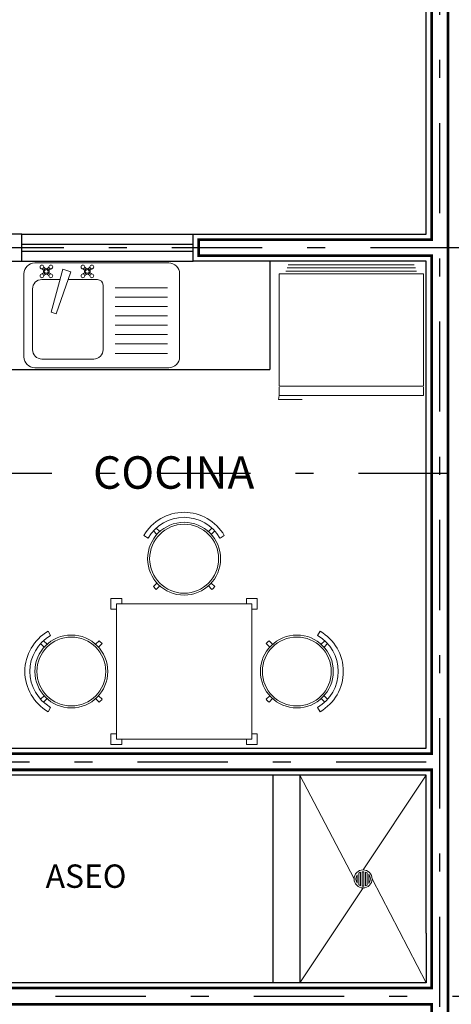
# Model space of a CAD drawing. Extents: x -71 to 222, y -457 to 82.
# Drawn here: x -10 to -7, y 65 to 71 of the extents above; entities that cross this region are included whole.
import ezdxf

# ---------------------------------------------------------------- set-up
doc = ezdxf.new("R2010")
doc.units = 0
doc.header["$MEASUREMENT"] = 0
doc.linetypes.add('DASHDOT', pattern=[1, 0.5, -0.25, 0, -0.25])
doc.layers.get('0').update_dxf_attribs({"linetype": 'CONTINUOUS'})
for name, color, linetype in [('EJES', 30, 'CONTINUOUS'), ('MOBILIARIO', 8, 'CONTINUOUS'), ('MUROS', 7, 'CONTINUOUS'), ('MUROS BAJOS', 8, 'CONTINUOUS'), ('VENTANAS', 151, 'CONTINUOUS')]:
    doc.layers.add(name, color=color, linetype=linetype)
doc.layers.add('MOB', color=251, linetype='CONTINUOUS', lineweight=18)
doc.layers.add('MUEBLES', color=8, linetype='CONTINUOUS', lineweight=18)
doc.styles.add('SANSSERIF', font='sas_____.pfb')

# ---------------------------------------------------------------- blocks, each defined once
blk = doc.blocks.new('Tarja planta 002')
at = {"lineweight": 9}
for p, q in [((-0.3173, -0.0318), (-0.309, -0.0402)), ((-0.3173, -0.0591), (-0.309, -0.0507)), ((-0.3087, -0.0232), (-0.3004, -0.0316)), ((-0.2815, -0.0232), (-0.2899, -0.0316)), ((-0.2729, -0.0318), (-0.2813, -0.0402)), ((-0.2729, -0.0591), (-0.2813, -0.0507)), ((-0.2078, -0.0338), (-0.2698, -0.2627)), ((-0.1639, -0.0474), (-0.2423, -0.2712)), ((-0.1639, -0.0474), (-0.2078, -0.0338)), ((-0.0988, -0.0318), (-0.0905, -0.0402)), ((-0.0988, -0.0591), (-0.0905, -0.0507)), ((-0.0902, -0.0232), (-0.0819, -0.0316)), ((-0.063, -0.0232), (-0.0714, -0.0316)), ((-0.0544, -0.0318), (-0.0628, -0.0402)), ((-0.0544, -0.0591), (-0.0628, -0.0507)), ((-0.2227, -0.0888), (-0.3188, -0.0888)), ((-0.3087, -0.0676), (-0.3004, -0.0593)), ((-0.2815, -0.0676), (-0.2899, -0.0593)), ((-0.0227, -0.0888), (-0.1784, -0.0888)), ((-0.0902, -0.0676), (-0.0819, -0.0593)), ((-0.063, -0.0676), (-0.0714, -0.0593)), ((-0.3688, -0.1388), (-0.3688, -0.4626)), ((0.0073, -0.4626), (0.0073, -0.1188)), ((0.0709, -0.1321), (0.3497, -0.1321)), ((0.0709, -0.1821), (0.3497, -0.1821)), ((0.0709, -0.2321), (0.3497, -0.2321)), ((-0.2423, -0.2712), (-0.2698, -0.2627)), ((0.0709, -0.2821), (0.3497, -0.2821)), ((0.0709, -0.3321), (0.3497, -0.3321)), ((0.0709, -0.3821), (0.3497, -0.3821)), ((0.0709, -0.4321), (0.3497, -0.4321)), ((-0.3188, -0.5126), (-0.0427, -0.5126)), ((0.0709, -0.4821), (0.3497, -0.4821))]:
    blk.add_line(p, q, dxfattribs=at)
blk.add_lwpolyline([(-0.4148, -0.0575), (-0.4148, -0.5011, 0.414214), (-0.3573, -0.5586), (0.3573, -0.5586, 0.414214), (0.4148, -0.5011), (0.4148, -0.0575, 0.414214), (0.3573, 0), (-0.3573, 0, 0.414214)], format="xyb", close=True, dxfattribs=at)
for centre, radius in [((-0.3188, -0.0218), 0.0101), ((-0.2951, -0.0454), 0.0148), ((-0.2951, -0.0454), 0.00975), ((-0.2715, -0.0218), 0.0101), ((-0.1003, -0.0218), 0.0101), ((-0.0766, -0.0454), 0.0148), ((-0.0766, -0.0454), 0.00975), ((-0.053, -0.0218), 0.0101), ((-0.3188, -0.0691), 0.0101), ((-0.2715, -0.0691), 0.0101), ((-0.1003, -0.0691), 0.0101), ((-0.053, -0.0691), 0.0101)]:
    blk.add_circle(centre, radius, dxfattribs=at)
for centre, radius, start, end in [((-0.3188, -0.1388), 0.05, 90, 180), ((-0.0227, -0.1188), 0.03, 0, 90), ((-0.3188, -0.4626), 0.05, 180, 270), ((-0.0427, -0.4626), 0.05, 270, 0)]:
    blk.add_arc(centre, radius, start, end, dxfattribs=at)
blk = doc.blocks.new('Refrigerador planta 004')
at = {"color": 0}
for p, q in [((-0.6909, 0.3955), (0.0085, 0.3955)), ((-0.7031, 0.3605), (0.0207, 0.3605)), ((-0.697, 0.378), (0.0146, 0.378)), ((-0.7412, -0.2828), (-0.7412, -0.3289)), ((0.0588, -0.3289), (0.0588, -0.2828)), ((-0.7412, -0.3289), (0.0588, -0.3289))]:
    blk.add_line(p, q, dxfattribs=at)
blk.add_lwpolyline([(-0.7412, 0.3449), (-0.7412, -0.2773), (0.0588, -0.2773), (0.0588, 0.3449)], close=True, dxfattribs=at)
blk.add_lwpolyline([(-0.7412, -0.3289), (-0.7447, -0.3514), (-0.6135, -0.3514)], dxfattribs=at)
blk = doc.blocks.new('Comedor planta cuadrado 006')
at = {"color": 0, "lineweight": 9}
for p, q in [((-0.1701, 0.7794), (-0.1505, 0.7598)), ((-0.1544, 0.7951), (-0.1348, 0.7755)), ((0.1348, 0.7755), (0.1544, 0.7951)), ((0.1505, 0.7598), (0.1701, 0.7794)), ((-0.199, 0.7399), (-0.2229, 0.7537)), ((0.199, 0.7399), (0.2229, 0.7537)), ((-0.1701, 0.4706), (-0.1505, 0.4902)), ((-0.1544, 0.4549), (-0.1348, 0.4745)), ((0.1348, 0.4745), (0.1544, 0.4549)), ((0.1505, 0.4902), (0.1701, 0.4706)), ((-0.7399, 0.199), (-0.7537, 0.2229)), ((-0.7598, 0.1505), (-0.7794, 0.1701)), ((-0.4902, 0.1505), (-0.4706, 0.1701)), ((-0.7755, 0.1348), (-0.7951, 0.1544)), ((-0.4745, 0.1348), (-0.4549, 0.1544)), ((-0.7951, -0.1544), (-0.7755, -0.1348)), ((-0.7794, -0.1701), (-0.7598, -0.1505)), ((-0.4706, -0.1701), (-0.4902, -0.1505)), ((-0.4549, -0.1544), (-0.4745, -0.1348)), ((-0.7399, -0.199), (-0.7537, -0.2229)), ((-0.1505, -0.4902), (-0.1701, -0.4706)), ((-0.1348, -0.4745), (-0.1544, -0.4549)), ((0.1544, -0.4549), (0.1348, -0.4745)), ((0.1701, -0.4706), (0.1505, -0.4902)), ((-0.199, -0.7399), (-0.2229, -0.7537)), ((-0.1505, -0.7598), (-0.1701, -0.7794)), ((0.1701, -0.7794), (0.1505, -0.7598)), ((0.199, -0.7399), (0.2229, -0.7537)), ((-0.1348, -0.7755), (-0.1544, -0.7951)), ((0.1544, -0.7951), (0.1348, -0.7755))]:
    blk.add_line(p, q, dxfattribs=at)
at = {"lineweight": 9}
for p, q in [((-0.3452, 0.4052), (-0.4052, 0.4052)), ((-0.4052, 0.4052), (-0.4052, 0.3452)), ((-0.3452, 0.4052), (-0.3452, 0.3752)), ((0.3452, 0.3752), (0.3452, 0.4052)), ((0.4052, 0.4052), (0.3452, 0.4052)), ((0.4052, 0.3452), (0.4052, 0.4052)), ((-0.3752, 0.3452), (-0.4052, 0.3452)), ((0.3752, 0.3752), (-0.3752, 0.3752)), ((-0.3752, 0.3752), (-0.3752, -0.3752)), ((0.3752, -0.3752), (0.3752, 0.3752)), ((0.4052, 0.3452), (0.3752, 0.3452)), ((-0.4052, -0.3452), (-0.4052, -0.4052)), ((-0.4052, -0.3452), (-0.3752, -0.3452)), ((-0.3752, -0.3752), (0.3752, -0.3752)), ((-0.3452, -0.3752), (-0.3452, -0.4052)), ((0.3452, -0.4052), (0.3452, -0.3752)), ((0.3752, -0.3452), (0.4052, -0.3452)), ((0.4052, -0.4052), (0.4052, -0.3452)), ((-0.4052, -0.4052), (-0.3452, -0.4052)), ((0.3452, -0.4052), (0.4052, -0.4052))]:
    blk.add_line(p, q, dxfattribs=at)
at = {"color": 0, "lineweight": 9}
for centre, radius in [((0, 0.625), 0.2021), ((0, 0.625), 0.191), ((-0.625, 0), 0.2021), ((-0.625, 0), 0.191), ((0, -0.625), 0.2021), ((0, -0.625), 0.191)]:
    blk.add_circle(centre, radius, dxfattribs=at)
for centre, radius, start, end in [((0, 0.625), 0.2574, 30, 150), ((0, 0.625), 0.2297, 30, 150), ((0, 0.625), 0.2297, 222.2377, 227.7623), ((0, 0.625), 0.2297, 312.2377, 317.7623), ((-0.625, 0), 0.2574, 120, 240), ((-0.625, 0), 0.2297, 120, 240), ((-0.625, 0), 0.2297, 42.2377, 47.7623), ((-0.625, 0), 0.2297, 312.2377, 317.7623), ((0, -0.625), 0.2297, 132.2377, 137.7623), ((0, -0.625), 0.2297, 42.2377, 47.7623), ((0, -0.625), 0.2574, 210, 330), ((0, -0.625), 0.2297, 210, 330)]:
    blk.add_arc(centre, radius, start, end, dxfattribs=at)
blk = doc.blocks.new('Coladera planta')
for points in [[(-0.0323, -0.0236), (-0.0323, 0.0236, 0.326157)], [(-0.0233, -0.0325, 0.064149), (-0.0143, -0.0374), (-0.0143, 0.0374, 0.064149), (-0.0233, 0.0325)], [(-0.0053, -0.0396, 0.056441), (0.0037, -0.0398), (0.0037, 0.0398, 0.056441), (-0.0053, 0.0396)], [(0.0217, -0.0336, -0.062655), (0.0127, -0.0379), (0.0127, 0.0379, -0.062655), (0.0217, 0.0336)], [(0.0307, -0.0257), (0.0307, 0.0257, -0.362863)]]:
    blk.add_lwpolyline(points, format="xyb", close=True)
blk.add_circle((0, 0), 0.05)

msp = doc.modelspace()

# ---------------------------------------------------------------- linework, layer by layer
at = {"layer": 'EJES', "linetype": 'DASHDOT'}
for p, q in [((-7.3815, 49.8723), (-7.3815, 79.4946)), ((-11.066, 69.4816), (-4.8538, 69.4816)), ((-18.8315, 68.2316), (-4.8538, 68.2316)), ((-20.0565, 66.6316), (-4.8538, 66.6316)), ((-21.6115, 65.3316), (-4.8538, 65.3316))]:
    msp.add_line(p, q, dxfattribs=at)
at = {"layer": 'MOBILIARIO', "linetype": 'Continuous'}
for p in [(-8.3238, 69.4066), (-10.341, 68.8066)]:
    msp.add_line(p, (-8.3238, 68.8066), dxfattribs=at)
at = {"layer": 'MUEBLES', "lineweight": 9}
for p, q in [((-8.1565, 66.5566), (-7.8565, 65.9816)), ((-7.8065, 66.0316), (-7.4565, 66.5566)), ((-7.7565, 65.9816), (-7.4565, 65.4066)), ((-7.8065, 65.9316), (-8.1565, 65.4066))]:
    msp.add_line(p, q, dxfattribs=at)
at = {"layer": 'MUROS', "linetype": 'Continuous'}
for p, q in [((-7.4265, 72.0266), (-7.4265, 69.5266)), ((-8.7488, 69.4066), (-8.7488, 69.5566)), ((-8.7488, 69.5566), (-7.4565, 69.5566)), ((-8.7488, 69.4066), (-8.7488, 69.5566)), ((-8.7188, 69.4366), (-8.7188, 69.5266)), ((-8.7188, 69.5266), (-7.4265, 69.5266)), ((-7.4265, 69.5266), (-8.7188, 69.5266)), ((-8.7188, 69.5266), (-8.7188, 69.4366)), ((-7.3365, 69.5266), (-7.3365, 66.3116)), ((-7.4265, 69.4366), (-8.7188, 69.4366)), ((-8.7188, 69.4366), (-7.4265, 69.4366)), ((-7.4265, 66.6766), (-7.4265, 69.4366)), ((-7.4265, 69.4366), (-7.4265, 66.6766)), ((-7.4565, 69.4066), (-8.7488, 69.4066)), ((-7.4565, 66.7066), (-7.4565, 69.4066)), ((-11.141, 66.7066), (-7.4565, 66.7066)), ((-11.111, 66.6766), (-7.4265, 66.6766)), ((-7.4265, 66.6766), (-11.111, 66.6766)), ((-7.4565, 66.5566), (-11.141, 66.5566)), ((-7.4265, 66.5866), (-11.111, 66.5866)), ((-11.111, 66.5866), (-7.4265, 66.5866)), ((-8.3065, 66.5566), (-8.3065, 65.4066)), ((-8.1565, 66.5566), (-8.1565, 65.4066)), ((-7.4565, 66.2816), (-7.4565, 66.5566)), ((-7.4265, 66.3116), (-7.4265, 66.5866)), ((-7.4265, 66.5866), (-7.4265, 65.3766)), ((-7.4565, 65.6816), (-7.4565, 65.4066)), ((-7.4565, 65.4066), (-10.991, 65.4066)), ((-7.4265, 65.3766), (-11.021, 65.3766))]:
    msp.add_line(p, q, dxfattribs=at)
at = {"layer": 'MUROS', "linetype": 'Continuous', "const_width": 0.015}
for points in [[(-11.111, 66.6766), (-11.111, 66.5866), (-7.4265, 66.5866), (-7.4265, 65.3766), (-11.021, 65.3766), (-11.021, 65.7766), (-11.111, 65.7766), (-11.111, 65.2866), (-10.4265, 65.2866), (-10.4265, 61.4842), (-10.3365, 61.4842), (-10.3365, 65.2866), (-7.4265, 65.2866), (-7.4265, 60.4742), (-10.4265, 60.4742), (-10.4265, 60.3842), (-7.4265, 60.3842), (-7.4265, 55.6266), (-8.2216, 55.6266), (-8.2216, 55.5366), (-7.3365, 55.5366), (-7.3365, 72.0266)], [(-7.4265, 72.0266), (-7.4265, 69.5266), (-8.7188, 69.5266), (-8.7188, 69.4366), (-7.4265, 69.4366), (-7.4265, 66.6766), (-11.111, 66.6766), (-11.0643, 66.6766)]]:
    msp.add_lwpolyline(points, dxfattribs=at)
at = {"layer": 'MUROS', "linetype": 'Continuous'}
msp.add_lwpolyline([(-11.141, 67.6566), (-10.991, 67.6566), (-10.991, 69.4066), (-9.6988, 69.4066), (-9.6988, 69.5566), (-10.991, 69.5566), (-10.991, 70.1566), (-11.406, 70.1566), (-11.406, 70.0066), (-11.141, 70.0066), (-11.141, 68.3066), (-11.5396, 68.3066), (-11.5396, 68.1566), (-11.141, 68.1566), (-11.141, 67.6566)], dxfattribs=at)
at = {"layer": 'MUROS BAJOS', "linetype": 'Continuous'}
for p, q in [((-7.4565, 69.5566), (-7.4565, 76.9316)), ((-7.4265, 69.5266), (-7.4265, 72.0266)), ((-7.3365, 69.5266), (-7.3365, 72.0266)), ((-9.6988, 69.5566), (-8.7488, 69.5566)), ((-9.6988, 69.4066), (-8.7488, 69.4066)), ((-7.4565, 65.6816), (-7.4565, 66.2816))]:
    msp.add_line(p, q, dxfattribs=at)
at = {"layer": 'VENTANAS', "linetype": 'Continuous'}
for p, q in [((-9.6988, 69.5016), (-8.7488, 69.5016)), ((-9.6988, 69.4616), (-8.7488, 69.4616))]:
    msp.add_line(p, q, dxfattribs=at)

# ---------------------------------------------------------------- block references
at = {"layer": 'MOB', "lineweight": 9}
msp.add_blockref('Refrigerador planta 004', (-7.5314, 68.9911), dxfattribs=at)
at = {"layer": 'MOB', "lineweight": 9, "xscale": -1, "rotation": 90}
msp.add_blockref('Comedor planta cuadrado 006', (-8.7988, 67.1319), dxfattribs=at)
at = {"layer": 'MOBILIARIO', "linetype": 'Continuous', "xscale": 1.040000000000191, "yscale": 1.040000000000191, "zscale": 1.040000000000191}
msp.add_blockref('Tarja planta 002', (-9.2554, 69.397), dxfattribs=at)
at = {"layer": 'MUEBLES', "lineweight": 9}
msp.add_blockref('Coladera planta', (-7.8065, 65.9816), dxfattribs=at)

# ---------------------------------------------------------------- texts
at = {"linetype": 'Continuous', "lineweight": 9, "style": 'SANSSERIF'}
for s, height, p in [('COCINA', 0.18, (-9.3035, 68.1449)), ('ASEO', 0.1296, (-9.5664, 65.9322))]:
    msp.add_text(s, height=height, dxfattribs=at).set_placement(p)

doc.saveas('drawing.dxf')
